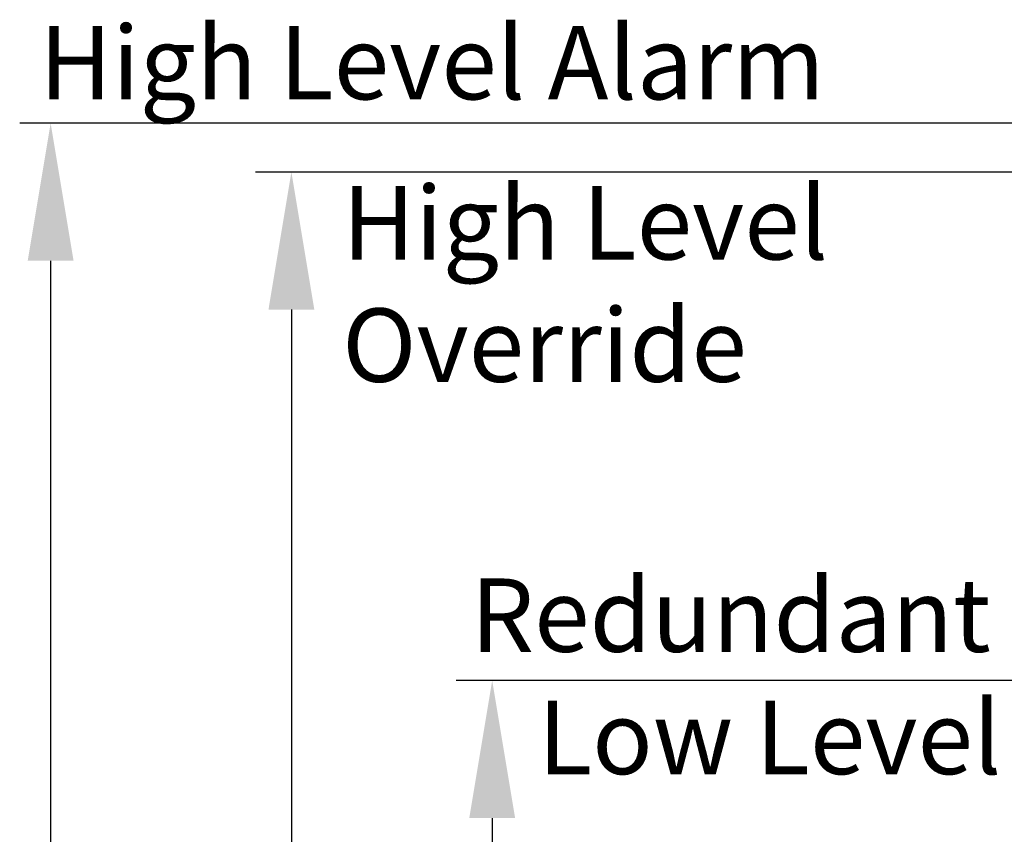
# Model space of a CAD drawing. Units: inches. Extents: x 0 to 16.4, y 0 to 10.4.
# Drawn here: x 11.4 to 12.4, y 3 to 3.9 of the extents above; entities that cross this region are included whole.
import ezdxf

# ---------------------------------------------------------------- set-up
doc = ezdxf.new("R2010")
doc.units = ezdxf.units.IN
doc.header["$LTSCALE"] = 0.75
doc.header["$MEASUREMENT"] = 0
doc.layers.add('TEXT', color=1, linetype='Continuous')
doc.styles.add('times', font='TIMES.TTF')

msp = doc.modelspace()

# ---------------------------------------------------------------- linework, layer by layer
at = {"layer": 'TEXT'}
for p, q in [((13.2265, 3.7443), (11.355, 3.7443)), ((13.2265, 3.691), (11.6119, 3.691)), ((11.3887, 3.5943), (11.3887, 2.9601)), ((11.6512, 3.541), (11.6512, 2.9313)), ((13.2265, 3.1366), (11.8307, 3.1366)), ((11.8701, 2.9866), (11.8701, 2.6562))]:
    msp.add_line(p, q, dxfattribs=at)
for points in [[(11.3637, 3.5943), (11.4137, 3.5943), (11.3887, 3.7443)], [(11.6262, 3.541), (11.6762, 3.541), (11.6512, 3.691)], [(11.8451, 2.9866), (11.8951, 2.9866), (11.8701, 3.1366)]]:
    msp.add_solid(points, dxfattribs=at)

# ---------------------------------------------------------------- texts
at = {"layer": 'TEXT', "char_height": 0.08, "width": 2.620543, "attachment_point": 1, "style": 'times'}
for s, insert in [('{\\fTimes New Roman|b0|i1|c0|p18;High Level Alarm}', (11.3763, 3.8502)), ('{\\fTimes New Roman|b0|i1|c0|p18;Redundant Off /\\P   Low Level Alarm}', (11.8465, 3.2479))]:
    msp.add_mtext(s, dxfattribs=dict(at, insert=insert))
at = {"layer": 'TEXT', "insert": (11.7066, 3.6756), "char_height": 0.08, "attachment_point": 1, "style": 'times'}
msp.add_mtext('\\pt0.72;{\\fTimes New Roman|b0|i1|c0|p18;High Level \\POverride}', dxfattribs=at)

doc.saveas('drawing.dxf')
